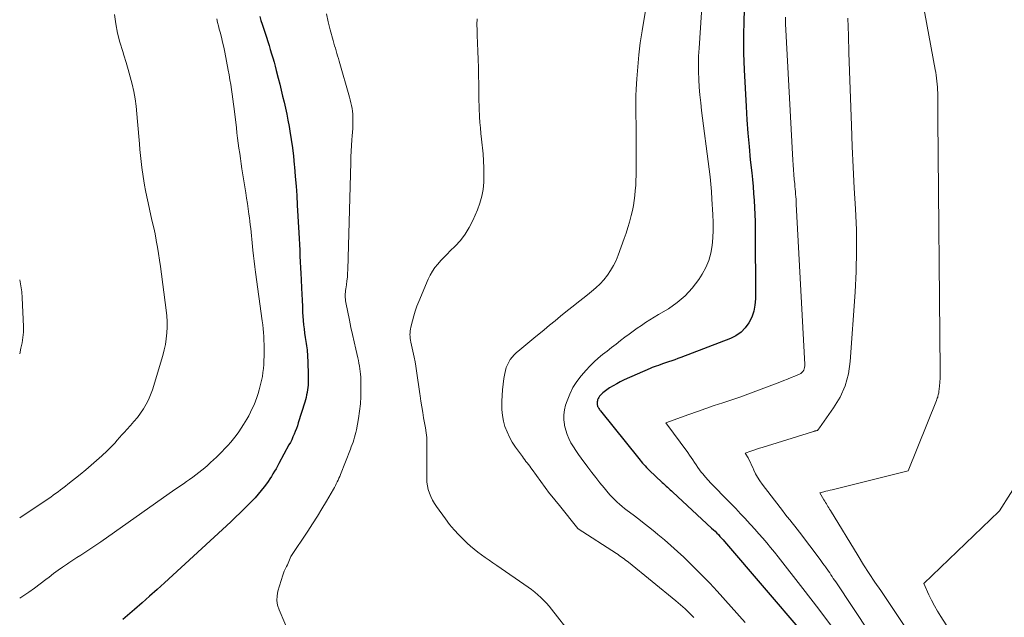
# Model space of a CAD drawing. Units: feet. Extents: x 1176672 to 1181672, y 7068870 to 7076370.
# Drawn here: x 1176672 to 1176804, y 7071880 to 7071960 of the extents above; entities that cross this region are included whole.
import ezdxf

# ---------------------------------------------------------------- set-up
doc = ezdxf.new("R2010")
doc.units = ezdxf.units.FT
doc.header["$MEASUREMENT"] = 0
doc.layers.add('Level 44', color=7, linetype='Continuous', lineweight=0)
doc.layers.add('Level 45', color=7, linetype='Continuous', lineweight=0)

msp = doc.modelspace()

# ---------------------------------------------------------------- linework, layer by layer
at = {"layer": 'Level 44', "color": 32, "linetype": 'Continuous', "lineweight": 30, "flags": 128}
for points, elevation in [([(1176769.5, 7071962.52), (1176769.41, 7071960.29), (1176769.37, 7071958.06), (1176769.4, 7071955.83), (1176769.48, 7071953.6), (1176769.74, 7071948.67), (1176769.85, 7071946.87), (1176769.97, 7071945.07), (1176770.13, 7071943.27), (1176770.3, 7071941.47), (1176770.49, 7071939.75), (1176770.58, 7071938.82), (1176770.67, 7071937.88), (1176770.75, 7071936.94), (1176770.82, 7071936), (1176770.88, 7071935.06), (1176770.93, 7071934.12), (1176770.96, 7071933.18), (1176770.97, 7071932.24), (1176771, 7071922.79), (1176770.93, 7071921.94), (1176770.78, 7071921.12), (1176770.5, 7071920.33), (1176770.12, 7071919.56), (1176769.62, 7071918.89), (1176769.05, 7071918.3), (1176768.37, 7071917.83), (1176767.62, 7071917.46), (1176760.95, 7071914.9), (1176760.54, 7071914.75), (1176760.13, 7071914.6), (1176759.72, 7071914.45), (1176759.31, 7071914.31), (1176758.48, 7071914.03), (1176757.93, 7071913.84), (1176757.65, 7071913.75), (1176757.38, 7071913.64), (1176757.11, 7071913.54), (1176756.84, 7071913.42), (1176753.32, 7071911.88), (1176752.81, 7071911.64), (1176752.32, 7071911.38), (1176751.84, 7071911.1), (1176751.37, 7071910.8), (1176750.8, 7071910.41), (1176750.63, 7071910.29), (1176750.46, 7071910.16), (1176750.31, 7071910.01), (1176750.17, 7071909.86), (1176750.13, 7071909.83), (1176750.02, 7071909.68), (1176749.92, 7071909.53), (1176749.83, 7071909.37), (1176749.76, 7071909.19), (1176749.73, 7071909.09), (1176749.69, 7071908.96), (1176749.68, 7071908.84), (1176749.68, 7071908.71), (1176749.69, 7071908.58), (1176749.7, 7071908.55), (1176749.73, 7071908.44), (1176749.76, 7071908.33), (1176749.81, 7071908.23), (1176749.87, 7071908.13), (1176749.93, 7071908.03), (1176749.99, 7071907.93), (1176750.06, 7071907.84), (1176750.13, 7071907.75), (1176755.3, 7071901.31), (1176755.47, 7071901.11), (1176755.63, 7071900.91), (1176755.8, 7071900.71), (1176755.98, 7071900.52), (1176756.15, 7071900.32), (1176756.33, 7071900.13), (1176756.51, 7071899.95), (1176756.7, 7071899.76), (1176758.43, 7071898.11), (1176758.61, 7071897.94), (1176758.79, 7071897.78), (1176758.97, 7071897.61), (1176759.15, 7071897.45), (1176759.33, 7071897.28), (1176759.52, 7071897.12), (1176759.7, 7071896.95), (1176759.88, 7071896.79), (1176765.1, 7071891.96), (1176765.33, 7071891.75), (1176765.56, 7071891.53), (1176765.78, 7071891.3), (1176766, 7071891.08), (1176766.22, 7071890.85), (1176766.44, 7071890.61), (1176766.65, 7071890.38), (1176766.85, 7071890.14), (1176782.55, 7071871.8)], 2270), ([(1176704.29, 7071960.74), (1176704.45, 7071960.22), (1176704.61, 7071959.7), (1176705.19, 7071957.96), (1176705.37, 7071957.41), (1176705.55, 7071956.85), (1176705.72, 7071956.3), (1176705.9, 7071955.75), (1176706.06, 7071955.19), (1176706.22, 7071954.63), (1176706.37, 7071954.07), (1176706.52, 7071953.51), (1176706.78, 7071952.44), (1176706.98, 7071951.63), (1176707.18, 7071950.83), (1176707.38, 7071950.02), (1176707.57, 7071949.22), (1176707.75, 7071948.41), (1176707.93, 7071947.6), (1176708.09, 7071946.79), (1176708.24, 7071945.97), (1176708.34, 7071945.35), (1176708.53, 7071944.22), (1176708.69, 7071943.09), (1176708.83, 7071941.96), (1176708.94, 7071940.82), (1176708.97, 7071940.53), (1176709.08, 7071939.24), (1176709.18, 7071937.95), (1176709.27, 7071936.66), (1176709.35, 7071935.37), (1176709.54, 7071931.66), (1176709.59, 7071930.88), (1176709.63, 7071930.09), (1176709.67, 7071929.31), (1176709.71, 7071928.53), (1176709.75, 7071927.75), (1176709.79, 7071926.97), (1176709.83, 7071926.19), (1176709.86, 7071925.4), (1176709.91, 7071924.23), (1176709.95, 7071923.41), (1176709.99, 7071922.59), (1176710.03, 7071921.77), (1176710.07, 7071920.94), (1176710.1, 7071920.44), (1176710.14, 7071919.87), (1176710.19, 7071919.31), (1176710.26, 7071918.74), (1176710.34, 7071918.18), (1176710.42, 7071917.61), (1176710.47, 7071917.33), (1176710.51, 7071917.05), (1176710.55, 7071916.77), (1176710.6, 7071916.49), (1176710.64, 7071916.21), (1176710.67, 7071915.93), (1176710.69, 7071915.64), (1176710.71, 7071915.36), (1176710.81, 7071912.8), (1176710.82, 7071912.48), (1176710.83, 7071912.16), (1176710.83, 7071911.84), (1176710.82, 7071911.51), (1176710.81, 7071911.2), (1176710.78, 7071910.88), (1176710.74, 7071910.56), (1176710.69, 7071910.24), (1176710.68, 7071910.2), (1176710.61, 7071909.87), (1176710.54, 7071909.53), (1176710.45, 7071909.21), (1176710.35, 7071908.88), (1176709.48, 7071906.11), (1176709.36, 7071905.72), (1176709.23, 7071905.34), (1176709.08, 7071904.96), (1176708.93, 7071904.59), (1176708.77, 7071904.22), (1176708.6, 7071903.85), (1176708.42, 7071903.49), (1176708.23, 7071903.14), (1176706.88, 7071900.65), (1176706.69, 7071900.3), (1176706.49, 7071899.95), (1176706.29, 7071899.6), (1176706.08, 7071899.25), (1176705.87, 7071898.91), (1176705.65, 7071898.58), (1176705.42, 7071898.24), (1176705.19, 7071897.92), (1176704.9, 7071897.53), (1176704.5, 7071897.03), (1176704.1, 7071896.53), (1176703.67, 7071896.05), (1176703.23, 7071895.58), (1176702.91, 7071895.25), (1176702.3, 7071894.63), (1176701.68, 7071894.02), (1176701.05, 7071893.42), (1176700.42, 7071892.82), (1176691.48, 7071884.6), (1176690.49, 7071883.7), (1176689.48, 7071882.8), (1176688.47, 7071881.91), (1176687.45, 7071881.03), (1176685.86, 7071879.67)], 2280)]:
    msp.add_lwpolyline(points, dxfattribs=dict(at, elevation=elevation))
at = {"layer": 'Level 45', "color": 32, "linetype": 'Continuous', "lineweight": 0, "flags": 128}
for points, elevation in [([(1176789.82, 7071982.57), (1176795.17, 7071953.62), (1176795.24, 7071953.23), (1176795.3, 7071952.84), (1176795.36, 7071952.45), (1176795.41, 7071952.06), (1176795.45, 7071951.66), (1176795.48, 7071951.27), (1176795.5, 7071950.87), (1176795.51, 7071950.48), (1176795.52, 7071949.83), (1176795.53, 7071949.1), (1176795.53, 7071948.38), (1176795.54, 7071947.66), (1176795.55, 7071946.94), (1176795.85, 7071913.14), (1176795.85, 7071912.62), (1176795.83, 7071912.1), (1176795.8, 7071911.57), (1176795.75, 7071911.05), (1176795.67, 7071910.32), (1176795.65, 7071910.17), (1176795.63, 7071910.02), (1176795.59, 7071909.87), (1176795.55, 7071909.72), (1176795.51, 7071909.57), (1176795.46, 7071909.43), (1176795.41, 7071909.28), (1176795.35, 7071909.14), (1176791.56, 7071899.66), (1176781.31, 7071897.12), (1176781.03, 7071897.05), (1176780.75, 7071896.98), (1176780.47, 7071896.91), (1176780.2, 7071896.85), (1176779.64, 7071896.71), (1176780.2, 7071895.78), (1176780.31, 7071895.6), (1176780.42, 7071895.42), (1176780.53, 7071895.24), (1176780.64, 7071895.06), (1176780.75, 7071894.88), (1176780.86, 7071894.7), (1176780.97, 7071894.52), (1176781.08, 7071894.34), (1176784.81, 7071888.23), (1176785.54, 7071887.04), (1176786.29, 7071885.87), (1176787.06, 7071884.71), (1176787.84, 7071883.55), (1176788.84, 7071882.1), (1176790.12, 7071880.22), (1176791.38, 7071878.33)], 2264), ([(1176764.14, 7071967.51), (1176763.4, 7071956.47), (1176763.35, 7071955.43), (1176763.32, 7071954.38), (1176763.33, 7071953.34), (1176763.37, 7071952.29), (1176763.44, 7071951.25), (1176763.52, 7071950.2), (1176763.63, 7071949.16), (1176763.75, 7071948.12), (1176764.77, 7071940.21), (1176764.89, 7071939.21), (1176764.99, 7071938.21), (1176765.07, 7071937.21), (1176765.14, 7071936.21), (1176765.26, 7071934.12), (1176765.3, 7071933.07), (1176765.3, 7071932.03), (1176765.25, 7071930.99), (1176765.17, 7071929.95), (1176764.99, 7071928.94), (1176764.72, 7071927.95), (1176764.32, 7071927.02), (1176763.82, 7071926.11), (1176763.36, 7071925.39), (1176762.5, 7071924.24), (1176761.55, 7071923.19), (1176760.46, 7071922.28), (1176759.28, 7071921.46), (1176757.96, 7071920.67), (1176757.37, 7071920.32), (1176756.8, 7071919.96), (1176756.22, 7071919.59), (1176755.65, 7071919.21), (1176755.09, 7071918.83), (1176754.54, 7071918.44), (1176753.98, 7071918.04), (1176753.44, 7071917.63), (1176752.84, 7071917.17), (1176752.23, 7071916.71), (1176751.63, 7071916.24), (1176751.02, 7071915.77), (1176750.42, 7071915.3), (1176749.83, 7071914.81), (1176749.27, 7071914.3), (1176748.73, 7071913.75), (1176748.22, 7071913.19), (1176747.56, 7071912.44), (1176746.97, 7071911.67), (1176746.44, 7071910.86), (1176746.01, 7071909.99), (1176745.64, 7071909.08), (1176745.45, 7071908.51), (1176745.29, 7071907.86), (1176745.19, 7071907.2), (1176745.2, 7071906.54), (1176745.28, 7071905.87), (1176745.31, 7071905.74), (1176745.46, 7071905.14), (1176745.64, 7071904.56), (1176745.89, 7071903.99), (1176746.17, 7071903.44), (1176746.49, 7071902.91), (1176746.82, 7071902.39), (1176747.17, 7071901.87), (1176747.53, 7071901.37), (1176748.45, 7071900.14), (1176748.98, 7071899.44), (1176749.52, 7071898.75), (1176750.06, 7071898.07), (1176750.62, 7071897.39), (1176751.17, 7071896.72), (1176751.46, 7071896.39), (1176751.76, 7071896.07), (1176752.07, 7071895.76), (1176752.39, 7071895.46), (1176752.72, 7071895.16), (1176753.05, 7071894.88), (1176753.39, 7071894.6), (1176753.74, 7071894.33), (1176754.54, 7071893.73), (1176755.28, 7071893.15), (1176756.03, 7071892.58), (1176756.76, 7071891.99), (1176757.5, 7071891.4), (1176757.84, 7071891.12), (1176758.74, 7071890.37), (1176759.62, 7071889.61), (1176760.49, 7071888.83), (1176761.35, 7071888.04), (1176761.77, 7071887.65), (1176762.81, 7071886.64), (1176763.84, 7071885.61), (1176764.84, 7071884.56), (1176765.82, 7071883.49), (1176769.6, 7071879.25)], 2272), ([(1176756.59, 7071964.02), (1176755.74, 7071958.82), (1176755.5, 7071957.22), (1176755.3, 7071955.61), (1176755.15, 7071954), (1176755.03, 7071952.39), (1176754.95, 7071951), (1176754.91, 7071950.08), (1176754.89, 7071949.16), (1176754.89, 7071948.23), (1176754.91, 7071947.31), (1176754.93, 7071946.39), (1176754.95, 7071945.46), (1176754.95, 7071944.54), (1176754.95, 7071943.61), (1176754.93, 7071939.37), (1176754.91, 7071938.69), (1176754.88, 7071938.01), (1176754.83, 7071937.34), (1176754.77, 7071936.67), (1176754.68, 7071936), (1176754.57, 7071935.33), (1176754.43, 7071934.67), (1176754.28, 7071934.01), (1176754.23, 7071933.83), (1176754.03, 7071933.09), (1176753.82, 7071932.36), (1176753.58, 7071931.63), (1176753.33, 7071930.9), (1176752.53, 7071928.65), (1176752.23, 7071927.94), (1176751.9, 7071927.25), (1176751.51, 7071926.59), (1176751.08, 7071925.96), (1176750.6, 7071925.36), (1176750.08, 7071924.79), (1176749.53, 7071924.26), (1176748.94, 7071923.76), (1176748.68, 7071923.55), (1176747.94, 7071922.97), (1176747.2, 7071922.38), (1176746.46, 7071921.79), (1176745.72, 7071921.2), (1176744.78, 7071920.44), (1176744.04, 7071919.84), (1176743.3, 7071919.24), (1176742.56, 7071918.64), (1176741.83, 7071918.04), (1176741.46, 7071917.74), (1176740.91, 7071917.28), (1176740.37, 7071916.83), (1176739.82, 7071916.37), (1176739.28, 7071915.91), (1176738.81, 7071915.51), (1176738.52, 7071915.24), (1176738.25, 7071914.94), (1176738.01, 7071914.62), (1176737.79, 7071914.28), (1176737.61, 7071913.92), (1176737.46, 7071913.54), (1176737.35, 7071913.16), (1176737.26, 7071912.76), (1176737.15, 7071912.06), (1176737.04, 7071911.31), (1176736.96, 7071910.56), (1176736.9, 7071909.8), (1176736.86, 7071909.04), (1176736.85, 7071908.66), (1176736.87, 7071907.89), (1176736.94, 7071907.12), (1176737.09, 7071906.36), (1176737.29, 7071905.61), (1176737.57, 7071904.89), (1176737.89, 7071904.18), (1176738.27, 7071903.51), (1176738.7, 7071902.86), (1176739.63, 7071901.58), (1176739.79, 7071901.36), (1176739.95, 7071901.14), (1176740.12, 7071900.93), (1176740.29, 7071900.72), (1176740.45, 7071900.51), (1176740.62, 7071900.3), (1176740.78, 7071900.08), (1176740.94, 7071899.86), (1176743.29, 7071896.62), (1176743.37, 7071896.52), (1176744.63, 7071895), (1176747.08, 7071891.9), (1176747.12, 7071891.87), (1176752.29, 7071888.53), (1176752.5, 7071888.39), (1176752.71, 7071888.25), (1176752.91, 7071888.11), (1176753.11, 7071887.97), (1176753.31, 7071887.82), (1176753.51, 7071887.67), (1176753.71, 7071887.52), (1176753.9, 7071887.37), (1176760.28, 7071882.18), (1176760.91, 7071881.65), (1176761.52, 7071881.11), (1176762.12, 7071880.54), (1176762.71, 7071879.96)], 2274), ([(1176684.76, 7071961.03), (1176684.95, 7071959.76), (1176685.18, 7071958.51), (1176685.49, 7071957.28), (1176685.86, 7071956.05), (1176686.02, 7071955.54), (1176686.33, 7071954.58), (1176686.61, 7071953.61), (1176686.88, 7071952.64), (1176687.13, 7071951.65), (1176687.34, 7071950.67), (1176687.52, 7071949.68), (1176687.67, 7071948.68), (1176687.78, 7071947.67), (1176687.86, 7071946.65), (1176687.95, 7071945.64), (1176688.03, 7071944.63), (1176688.11, 7071943.62), (1176688.17, 7071942.85), (1176688.29, 7071941.64), (1176688.43, 7071940.44), (1176688.6, 7071939.25), (1176688.8, 7071938.05), (1176688.93, 7071937.35), (1176689.1, 7071936.52), (1176689.27, 7071935.68), (1176689.45, 7071934.85), (1176689.65, 7071934.01), (1176689.84, 7071933.18), (1176690.03, 7071932.35), (1176690.21, 7071931.51), (1176690.37, 7071930.67), (1176690.38, 7071930.61), (1176690.54, 7071929.74), (1176690.68, 7071928.87), (1176690.82, 7071928), (1176690.94, 7071927.12), (1176691.7, 7071921.28), (1176691.78, 7071920.51), (1176691.82, 7071919.74), (1176691.83, 7071918.97), (1176691.8, 7071918.2), (1176691.72, 7071917.43), (1176691.61, 7071916.67), (1176691.45, 7071915.92), (1176691.25, 7071915.17), (1176689.85, 7071910.55), (1176689.62, 7071909.88), (1176689.35, 7071909.23), (1176689.02, 7071908.61), (1176688.66, 7071908), (1176688.25, 7071907.41), (1176687.83, 7071906.84), (1176687.37, 7071906.29), (1176686.9, 7071905.76), (1176686.42, 7071905.24), (1176686.09, 7071904.88), (1176685.76, 7071904.52), (1176685.44, 7071904.15), (1176685.12, 7071903.77), (1176684.79, 7071903.4), (1176684.46, 7071903.04), (1176684.12, 7071902.69), (1176683.76, 7071902.35), (1176683.07, 7071901.7), (1176682.35, 7071901.05), (1176681.63, 7071900.42), (1176680.89, 7071899.79), (1176680.14, 7071899.18), (1176678.47, 7071897.85), (1176678.15, 7071897.6), (1176677.82, 7071897.34), (1176677.5, 7071897.1), (1176677.17, 7071896.85), (1176676.84, 7071896.61), (1176676.51, 7071896.37), (1176676.17, 7071896.14), (1176675.83, 7071895.91), (1176672, 7071893.36)], 2284), ([(1176713.3, 7071961.13), (1176713.52, 7071960.05), (1176713.78, 7071958.97), (1176714.18, 7071957.52), (1176714.27, 7071957.17), (1176714.37, 7071956.82), (1176714.47, 7071956.48), (1176714.57, 7071956.13), (1176714.67, 7071955.79), (1176714.78, 7071955.44), (1176714.88, 7071955.09), (1176714.98, 7071954.75), (1176716.37, 7071949.92), (1176716.47, 7071949.54), (1176716.57, 7071949.16), (1176716.65, 7071948.78), (1176716.72, 7071948.39), (1176716.78, 7071948.01), (1176716.82, 7071947.62), (1176716.84, 7071947.23), (1176716.84, 7071946.84), (1176716.83, 7071946.65), (1176716.82, 7071946.16), (1176716.8, 7071945.67), (1176716.77, 7071945.18), (1176716.74, 7071944.7), (1176716.69, 7071944.16), (1176716.64, 7071943.4), (1176716.6, 7071942.65), (1176716.56, 7071941.89), (1176716.54, 7071941.13), (1176716.14, 7071926.71), (1176716.12, 7071926.2), (1176716.09, 7071925.69), (1176716.03, 7071925.19), (1176715.96, 7071924.68), (1176715.88, 7071924.14), (1176715.85, 7071923.9), (1176715.83, 7071923.67), (1176715.81, 7071923.44), (1176715.8, 7071923.2), (1176715.8, 7071922.97), (1176715.82, 7071922.74), (1176715.84, 7071922.51), (1176715.88, 7071922.28), (1176716.36, 7071919.91), (1176716.56, 7071918.94), (1176716.77, 7071917.97), (1176716.99, 7071917.01), (1176717.21, 7071916.04), (1176717.49, 7071914.85), (1176717.57, 7071914.48), (1176717.65, 7071914.12), (1176717.71, 7071913.75), (1176717.78, 7071913.38), (1176717.83, 7071913.01), (1176717.86, 7071912.64), (1176717.89, 7071912.27), (1176717.9, 7071911.89), (1176717.91, 7071910.66), (1176717.89, 7071909.67), (1176717.84, 7071908.68), (1176717.73, 7071907.7), (1176717.58, 7071906.72), (1176717.3, 7071905.16), (1176717.23, 7071904.83), (1176717.15, 7071904.5), (1176717.06, 7071904.17), (1176716.96, 7071903.85), (1176716.86, 7071903.52), (1176716.74, 7071903.2), (1176716.62, 7071902.89), (1176716.5, 7071902.57), (1176715.16, 7071899.17), (1176715.06, 7071898.91), (1176714.95, 7071898.66), (1176714.84, 7071898.41), (1176714.72, 7071898.16), (1176714.6, 7071897.92), (1176714.48, 7071897.67), (1176714.35, 7071897.43), (1176714.21, 7071897.19), (1176713.28, 7071895.6), (1176712.67, 7071894.57), (1176712.05, 7071893.55), (1176711.41, 7071892.54), (1176710.75, 7071891.54), (1176708.5, 7071888.13), (1176708.32, 7071887.68), (1176708.22, 7071887.46), (1176708.12, 7071887.24), (1176708.01, 7071887.03), (1176707.9, 7071886.81), (1176707.85, 7071886.71), (1176707.71, 7071886.45), (1176707.59, 7071886.18), (1176707.49, 7071885.9), (1176707.39, 7071885.62), (1176706.75, 7071883.5), (1176706.62, 7071882.86), (1176706.59, 7071882.22), (1176706.69, 7071881.58), (1176706.89, 7071880.96), (1176709.95, 7071873.82)], 2278), ([(1176775.02, 7071960.66), (1176775.05, 7071959.76), (1176776.04, 7071941.43), (1176776.08, 7071940.79), (1176776.12, 7071940.14), (1176776.17, 7071939.49), (1176776.22, 7071938.84), (1176776.28, 7071938.23), (1176776.31, 7071937.89), (1176776.34, 7071937.55), (1176776.37, 7071937.21), (1176776.4, 7071936.87), (1176776.42, 7071936.52), (1176776.45, 7071936.18), (1176776.47, 7071935.84), (1176776.49, 7071935.5), (1176777.64, 7071913.98), (1176777.63, 7071913.78), (1176777.61, 7071913.57), (1176777.55, 7071913.38), (1176777.48, 7071913.19), (1176777.37, 7071913.02), (1176777.24, 7071912.87), (1176777.08, 7071912.75), (1176776.91, 7071912.65), (1176776.3, 7071912.4), (1176775.8, 7071912.19), (1176775.3, 7071911.99), (1176774.8, 7071911.79), (1176774.29, 7071911.6), (1176768.89, 7071909.57), (1176766.6, 7071908.82), (1176765.46, 7071908.44), (1176764.31, 7071908.05), (1176763.18, 7071907.66), (1176762.04, 7071907.25), (1176758.92, 7071906.11), (1176761.89, 7071902.11), (1176762.13, 7071901.79), (1176762.36, 7071901.46), (1176762.58, 7071901.13), (1176762.79, 7071900.79), (1176763.01, 7071900.45), (1176763.23, 7071900.12), (1176763.47, 7071899.8), (1176763.71, 7071899.49), (1176763.9, 7071899.25), (1176764.26, 7071898.82), (1176764.62, 7071898.4), (1176765, 7071897.99), (1176765.38, 7071897.59), (1176767.02, 7071895.93), (1176767.68, 7071895.26), (1176768.34, 7071894.58), (1176768.99, 7071893.89), (1176769.64, 7071893.21), (1176769.83, 7071893), (1176770.38, 7071892.41), (1176770.92, 7071891.81), (1176771.46, 7071891.21), (1176771.99, 7071890.6), (1176772.51, 7071889.99), (1176773.03, 7071889.37), (1176773.54, 7071888.74), (1176774.04, 7071888.11), (1176777.38, 7071883.83), (1176779.52, 7071881.04), (1176781.63, 7071878.22)], 2268), ([(1176783.43, 7071960.53), (1176783.49, 7071958.19), (1176783.56, 7071955.86), (1176783.9, 7071946.09), (1176784.01, 7071943.28), (1176784.14, 7071940.48), (1176784.29, 7071937.67), (1176784.45, 7071934.87), (1176784.57, 7071932.07), (1176784.61, 7071929.27), (1176784.55, 7071926.47), (1176784.4, 7071923.67), (1176783.74, 7071914.35), (1176783.49, 7071912.69), (1176783.06, 7071911.09), (1176782.37, 7071909.58), (1176781.51, 7071908.13), (1176779.61, 7071905.44), (1176779.57, 7071905.38), (1176779.52, 7071905.33), (1176779.48, 7071905.27), (1176779.43, 7071905.21), (1176779.33, 7071905.1), (1176779.23, 7071905.07), (1176779.17, 7071905.06), (1176779.12, 7071905.05), (1176779.07, 7071905.03), (1176779.02, 7071905.02), (1176778.97, 7071905.01), (1176778.89, 7071904.98), (1176778.81, 7071904.96), (1176778.74, 7071904.94), (1176778.66, 7071904.92), (1176771.91, 7071902.81), (1176771.53, 7071902.69), (1176771.15, 7071902.56), (1176770.77, 7071902.44), (1176770.39, 7071902.3), (1176769.63, 7071902.04), (1176769.99, 7071901.4), (1176770.16, 7071901.08), (1176770.33, 7071900.76), (1176770.48, 7071900.43), (1176770.63, 7071900.1), (1176770.78, 7071899.76), (1176771.01, 7071899.27), (1176771.27, 7071898.79), (1176771.57, 7071898.33), (1176771.88, 7071897.89), (1176774.31, 7071894.74), (1176774.63, 7071894.32), (1176774.96, 7071893.9), (1176775.28, 7071893.49), (1176775.61, 7071893.07), (1176775.94, 7071892.66), (1176776.27, 7071892.24), (1176776.59, 7071891.82), (1176776.91, 7071891.4), (1176779.69, 7071887.74), (1176779.88, 7071887.48), (1176780.07, 7071887.22), (1176780.26, 7071886.96), (1176780.44, 7071886.7), (1176780.48, 7071886.66), (1176780.65, 7071886.42), (1176780.81, 7071886.18), (1176780.98, 7071885.93), (1176781.14, 7071885.69), (1176781.3, 7071885.45), (1176781.46, 7071885.2), (1176781.62, 7071884.96), (1176781.79, 7071884.72), (1176795.63, 7071863.89)], 2266), ([(1176698.51, 7071960.42), (1176698.62, 7071959.96), (1176698.74, 7071959.49), (1176698.86, 7071959.03), (1176698.97, 7071958.63), (1176699.14, 7071957.97), (1176699.3, 7071957.3), (1176699.45, 7071956.63), (1176699.59, 7071955.96), (1176700.06, 7071953.53), (1176700.18, 7071952.89), (1176700.29, 7071952.24), (1176700.39, 7071951.59), (1176700.49, 7071950.94), (1176700.58, 7071950.29), (1176700.67, 7071949.63), (1176700.75, 7071948.98), (1176700.84, 7071948.33), (1176701.15, 7071945.8), (1176701.23, 7071945.1), (1176701.32, 7071944.41), (1176701.41, 7071943.72), (1176701.5, 7071943.03), (1176701.6, 7071942.34), (1176701.7, 7071941.65), (1176701.8, 7071940.96), (1176701.91, 7071940.27), (1176702.42, 7071937.03), (1176702.53, 7071936.32), (1176702.64, 7071935.6), (1176702.74, 7071934.88), (1176702.84, 7071934.17), (1176702.91, 7071933.7), (1176702.97, 7071933.22), (1176703.03, 7071932.73), (1176703.08, 7071932.25), (1176703.13, 7071931.77), (1176703.17, 7071931.28), (1176703.22, 7071930.8), (1176703.27, 7071930.31), (1176703.32, 7071929.83), (1176703.37, 7071929.32), (1176703.45, 7071928.59), (1176703.53, 7071927.85), (1176703.63, 7071927.11), (1176703.73, 7071926.38), (1176704.64, 7071919.81), (1176704.7, 7071919.29), (1176704.76, 7071918.76), (1176704.81, 7071918.24), (1176704.85, 7071917.72), (1176704.87, 7071917.19), (1176704.89, 7071916.67), (1176704.9, 7071916.14), (1176704.9, 7071915.61), (1176704.9, 7071915.59), (1176704.89, 7071915.05), (1176704.87, 7071914.52), (1176704.84, 7071913.98), (1176704.79, 7071913.44), (1176704.79, 7071913.42), (1176704.73, 7071912.87), (1176704.65, 7071912.33), (1176704.54, 7071911.79), (1176704.41, 7071911.25), (1176704.23, 7071910.56), (1176704.08, 7071910.04), (1176703.92, 7071909.53), (1176703.73, 7071909.02), (1176703.53, 7071908.52), (1176703.3, 7071908.03), (1176703.07, 7071907.54), (1176702.81, 7071907.07), (1176702.54, 7071906.6), (1176702.12, 7071905.87), (1176701.81, 7071905.38), (1176701.48, 7071904.89), (1176701.14, 7071904.42), (1176700.78, 7071903.96), (1176700.4, 7071903.52), (1176700.02, 7071903.08), (1176699.62, 7071902.65), (1176699.21, 7071902.23), (1176698.83, 7071901.85), (1176698.46, 7071901.49), (1176698.08, 7071901.12), (1176697.69, 7071900.77), (1176697.3, 7071900.41), (1176697.29, 7071900.4), (1176696.9, 7071900.06), (1176696.51, 7071899.73), (1176696.1, 7071899.42), (1176695.7, 7071899.11), (1176695.28, 7071898.81), (1176694.86, 7071898.51), (1176694.44, 7071898.22), (1176694.02, 7071897.93), (1176693.94, 7071897.87), (1176693.48, 7071897.56), (1176693.02, 7071897.24), (1176692.56, 7071896.92), (1176692.1, 7071896.6), (1176682.92, 7071890.13), (1176682.39, 7071889.76), (1176681.85, 7071889.39), (1176681.31, 7071889.04), (1176680.76, 7071888.69), (1176680.22, 7071888.34), (1176679.67, 7071887.99), (1176679.13, 7071887.63), (1176678.59, 7071887.27), (1176678.41, 7071887.15), (1176677.78, 7071886.72), (1176677.17, 7071886.29), (1176676.56, 7071885.84), (1176675.96, 7071885.38), (1176675.52, 7071885.03), (1176674.77, 7071884.46), (1176674, 7071883.89), (1176673.22, 7071883.34), (1176672.44, 7071882.81), (1176672, 7071882.52)], 2282), ([(1176733.53, 7071960.43), (1176733.52, 7071959.67), (1176733.53, 7071958.91), (1176733.55, 7071958.25), (1176733.6, 7071957.17), (1176733.64, 7071956.08), (1176733.67, 7071954.99), (1176733.71, 7071953.9), (1176733.74, 7071952.56), (1176733.76, 7071951.93), (1176733.77, 7071951.31), (1176733.78, 7071950.68), (1176733.79, 7071950.05), (1176733.79, 7071949.42), (1176733.81, 7071948.79), (1176733.83, 7071948.17), (1176733.86, 7071947.54), (1176733.88, 7071947.27), (1176733.93, 7071946.51), (1176733.99, 7071945.76), (1176734.05, 7071945), (1176734.13, 7071944.24), (1176734.34, 7071942.3), (1176734.42, 7071941.34), (1176734.47, 7071940.38), (1176734.47, 7071939.42), (1176734.44, 7071938.46), (1176734.34, 7071937.51), (1176734.18, 7071936.57), (1176733.91, 7071935.66), (1176733.58, 7071934.76), (1176732.96, 7071933.32), (1176732.48, 7071932.38), (1176731.94, 7071931.48), (1176731.3, 7071930.65), (1176730.59, 7071929.87), (1176729.93, 7071929.23), (1176729.5, 7071928.8), (1176729.07, 7071928.36), (1176728.66, 7071927.92), (1176728.25, 7071927.47), (1176727.86, 7071927), (1176727.52, 7071926.51), (1176727.22, 7071925.98), (1176726.96, 7071925.44), (1176725.69, 7071922.43), (1176725.44, 7071921.79), (1176725.21, 7071921.14), (1176725.01, 7071920.49), (1176724.83, 7071919.82), (1176724.62, 7071918.97), (1176724.57, 7071918.72), (1176724.53, 7071918.48), (1176724.52, 7071918.23), (1176724.51, 7071917.97), (1176724.53, 7071917.72), (1176724.55, 7071917.47), (1176724.59, 7071917.22), (1176724.64, 7071916.97), (1176725.07, 7071914.94), (1176725.19, 7071914.33), (1176725.3, 7071913.72), (1176725.4, 7071913.11), (1176725.48, 7071912.49), (1176725.56, 7071911.87), (1176725.65, 7071911.25), (1176725.73, 7071910.64), (1176725.82, 7071910.02), (1176725.86, 7071909.76), (1176725.98, 7071909.01), (1176726.1, 7071908.27), (1176726.22, 7071907.52), (1176726.35, 7071906.78), (1176726.59, 7071905.43), (1176726.69, 7071904.78), (1176726.76, 7071904.13), (1176726.79, 7071903.47), (1176726.8, 7071902.82), (1176726.79, 7071902.16), (1176726.78, 7071901.5), (1176726.78, 7071900.85), (1176726.77, 7071900.19), (1176726.77, 7071898.65), (1176726.8, 7071898.14), (1176726.86, 7071897.64), (1176726.98, 7071897.15), (1176727.13, 7071896.66), (1176727.33, 7071896.19), (1176727.55, 7071895.73), (1176727.81, 7071895.29), (1176728.09, 7071894.86), (1176729.27, 7071893.2), (1176729.84, 7071892.45), (1176730.44, 7071891.73), (1176731.07, 7071891.04), (1176731.74, 7071890.38), (1176732.2, 7071889.95), (1176732.66, 7071889.53), (1176733.14, 7071889.13), (1176733.63, 7071888.74), (1176734.13, 7071888.38), (1176734.64, 7071888.02), (1176735.15, 7071887.66), (1176735.66, 7071887.31), (1176736.18, 7071886.95), (1176740.43, 7071884.01), (1176740.86, 7071883.69), (1176741.29, 7071883.36), (1176741.7, 7071883.01), (1176742.1, 7071882.65), (1176742.49, 7071882.27), (1176742.86, 7071881.88), (1176743.22, 7071881.47), (1176743.56, 7071881.05), (1176746.28, 7071877.56)], 2276), ([(1176672, 7071925.35), (1176672.17, 7071924.55), (1176672.27, 7071923.74), (1176672.33, 7071922.93), (1176672.49, 7071919.05), (1176672.49, 7071918.69), (1176672.49, 7071918.32), (1176672.46, 7071917.96), (1176672.43, 7071917.59), (1176672.38, 7071917.23), (1176672.32, 7071916.87), (1176672.25, 7071916.51), (1176672.17, 7071916.15), (1176672, 7071915.39)], 2286), ([(1176808.25, 7071901.27), (1176803.82, 7071894.27), (1176803.79, 7071894.22), (1176803.74, 7071894.2), (1176793.65, 7071884.53), (1176794.34, 7071883), (1176794.7, 7071882.25), (1176795.09, 7071881.5), (1176795.5, 7071880.78), (1176795.94, 7071880.07), (1176798.91, 7071875.46)], 2262)]:
    msp.add_lwpolyline(points, dxfattribs=dict(at, elevation=elevation))

doc.saveas('drawing.dxf')
